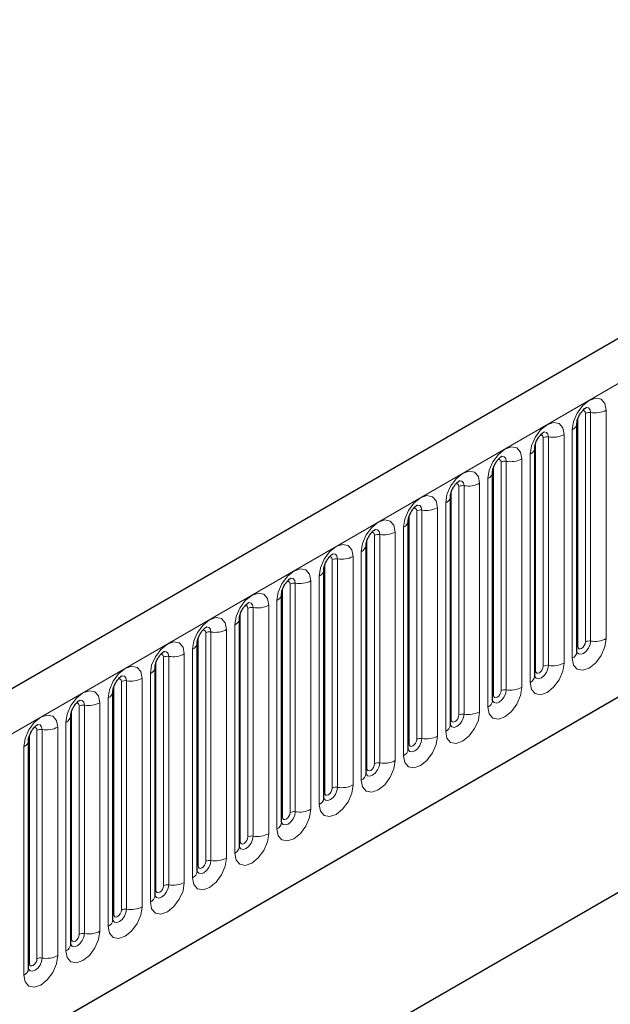
# Model space of a CAD drawing. Units: millimetres. Extents: x 0 to 733, y 0 to 1309.
# Drawn here: x 167 to 173, y 65 to 74 of the extents above; entities that cross this region are included whole.
import ezdxf

# ---------------------------------------------------------------- set-up
doc = ezdxf.new("R2010")
doc.units = ezdxf.units.MM

msp = doc.modelspace()

# ---------------------------------------------------------------- linework, layer by layer
at = {"color": 7, "linetype": 'Continuous', "lineweight": 25}
for p, q in [((177.7282, 74.2039), (107.159, 33.4652)), ((172.2158, 68.3319), (172.2158, 70.4549)), ((171.8233, 68.1054), (171.8233, 70.2284)), ((171.4309, 67.8788), (171.4309, 70.0018)), ((109.5522, 31.5149), (175.848, 69.7866)), ((171.0384, 67.6523), (171.0384, 69.7753)), ((170.646, 67.4257), (170.646, 69.5487)), ((170.2535, 67.1992), (170.2535, 69.3222)), ((169.8611, 66.9726), (169.8611, 69.0956)), ((169.4687, 66.7461), (169.4687, 68.8691)), ((169.0762, 66.5195), (169.0762, 68.6425)), ((168.6838, 66.293), (168.6838, 68.416)), ((168.0379, 63.4652), (176.2877, 68.2277)), ((168.2913, 66.0664), (168.2913, 68.1894)), ((168.0379, 63.4652), (175.9032, 68.0057)), ((167.8989, 65.8398), (167.8989, 67.9629)), ((167.5064, 65.6133), (167.5064, 67.7363)), ((167.114, 65.3867), (167.114, 67.5097))]:
    msp.add_line(p, q, dxfattribs=at)
at = {"color": 8, "linetype": 'Continuous', "lineweight": 18}
for p, q in [((107.4155, 33.1944), (177.9847, 73.9332)), ((172.2943, 68.423), (172.2943, 70.5461)), ((172.3426, 70.5535), (172.3426, 68.4305)), ((172.4875, 68.4529), (172.4875, 70.5759)), ((172.2236, 68.3822), (172.2236, 70.5052)), ((172.1718, 70.3937), (172.1718, 68.2707)), ((171.8312, 68.1557), (171.8312, 70.2787)), ((171.9019, 68.1965), (171.9019, 70.3195)), ((171.9502, 70.327), (171.9502, 68.204)), ((172.095, 68.2264), (172.095, 70.3494)), ((171.5094, 67.9699), (171.5094, 70.0929)), ((171.5577, 70.1004), (171.5577, 67.9774)), ((171.7026, 67.9998), (171.7026, 70.1228)), ((171.7794, 70.1672), (171.7794, 68.0442)), ((171.4387, 67.9291), (171.4387, 70.0521)), ((171.3869, 69.9406), (171.3869, 67.8176)), ((171.0463, 67.7026), (171.0463, 69.8256)), ((171.117, 67.7434), (171.117, 69.8664)), ((171.1653, 69.8739), (171.1653, 67.7509)), ((171.3102, 67.7733), (171.3102, 69.8963)), ((109.5522, 31.5149), (175.848, 69.7866)), ((170.9945, 69.714), (170.9945, 67.591)), ((170.7245, 67.5168), (170.7245, 69.6398)), ((170.7728, 69.6473), (170.7728, 67.5243)), ((170.9177, 67.5467), (170.9177, 69.6697)), ((170.6538, 67.476), (170.6538, 69.599)), ((170.5253, 67.3202), (170.5253, 69.4432)), ((170.6021, 69.4875), (170.6021, 67.3645)), ((170.2614, 67.2495), (170.2614, 69.3725)), ((170.3321, 67.2903), (170.3321, 69.4133)), ((170.3804, 69.4208), (170.3804, 67.2978)), ((170.2096, 69.2609), (170.2096, 67.1379)), ((169.9396, 67.0637), (169.9396, 69.1867)), ((169.9879, 69.1942), (169.9879, 67.0712)), ((170.1328, 67.0936), (170.1328, 69.2166)), ((169.8689, 67.0229), (169.8689, 69.1459)), ((169.7404, 66.8671), (169.7404, 68.9901)), ((169.8172, 69.0344), (169.8172, 66.9114)), ((169.4765, 66.7964), (169.4765, 68.9194)), ((169.5472, 66.8372), (169.5472, 68.9602)), ((169.5955, 68.9677), (169.5955, 66.8446)), ((169.4247, 68.8078), (169.4247, 66.6848)), ((169.1548, 66.6106), (169.1548, 68.7336)), ((169.203, 68.7411), (169.203, 66.6181)), ((169.3479, 66.6405), (169.3479, 68.7635)), ((169.084, 66.5698), (169.084, 68.6928)), ((168.9555, 66.414), (168.9555, 68.537)), ((169.0323, 68.5813), (169.0323, 66.4583)), ((168.6916, 66.3432), (168.6916, 68.4663)), ((168.7623, 66.3841), (168.7623, 68.5071)), ((168.8106, 68.5145), (168.8106, 66.3915)), ((168.6398, 68.3547), (168.6398, 66.2317)), ((168.3699, 66.1575), (168.3699, 68.2805)), ((168.4182, 68.288), (168.4182, 66.165)), ((168.563, 66.1874), (168.563, 68.3104)), ((168.2992, 66.1167), (168.2992, 68.2397)), ((168.1706, 65.9608), (168.1706, 68.0839)), ((168.2474, 68.1282), (168.2474, 66.0052)), ((167.9067, 65.8901), (167.9067, 68.0131)), ((167.9774, 65.931), (167.9774, 68.054)), ((168.0257, 68.0614), (168.0257, 65.9384)), ((167.8549, 67.9016), (167.8549, 65.7786)), ((167.585, 65.7044), (167.585, 67.8274)), ((167.6333, 67.8349), (167.6333, 65.7119)), ((167.7782, 65.7343), (167.7782, 67.8573)), ((167.5143, 65.6636), (167.5143, 67.7866)), ((167.3857, 65.5077), (167.3857, 67.6307)), ((167.4625, 67.6751), (167.4625, 65.5521)), ((167.1218, 65.437), (167.1218, 67.56)), ((167.1925, 65.4779), (167.1925, 67.6009)), ((167.2408, 67.6083), (167.2408, 65.4853)), ((167.0701, 67.4485), (167.0701, 65.3255))]:
    msp.add_line(p, q, dxfattribs=at)
at = {"color": 8, "linetype": 'Continuous', "lineweight": 18, "flags": 128}
for points in [[(172.4875, 70.5759), (172.4755, 70.6387), (172.4413, 70.6781), (172.3901, 70.6881), (172.3297, 70.6671), (172.2693, 70.6183), (172.2181, 70.5493), (172.1838, 70.4704), (172.1718, 70.3937)], [(172.266, 70.5697), (172.2725, 70.5712), (172.284, 70.5689), (172.2916, 70.5601), (172.2943, 70.5461)], [(172.2996, 70.6001), (172.3019, 70.6004), (172.3233, 70.5962), (172.3376, 70.5798), (172.3426, 70.5535)], [(172.095, 70.3494), (172.083, 70.4122), (172.0488, 70.4516), (171.9976, 70.4615), (171.9372, 70.4405), (171.8768, 70.3918), (171.8256, 70.3227), (171.7914, 70.2438), (171.7794, 70.1672)], [(171.9071, 70.3736), (171.9094, 70.3738), (171.9308, 70.3697), (171.9451, 70.3532), (171.9502, 70.327)], [(171.8735, 70.3432), (171.88, 70.3446), (171.8915, 70.3424), (171.8992, 70.3336), (171.9019, 70.3195)], [(171.7026, 70.1228), (171.6906, 70.1856), (171.6564, 70.225), (171.6052, 70.235), (171.5448, 70.214), (171.4844, 70.1652), (171.4332, 70.0962), (171.399, 70.0173), (171.3869, 69.9406)], [(171.4811, 70.1166), (171.4876, 70.1181), (171.4991, 70.1158), (171.5067, 70.107), (171.5094, 70.0929)], [(171.5147, 70.147), (171.517, 70.1473), (171.5384, 70.1431), (171.5527, 70.1267), (171.5577, 70.1004)], [(171.3102, 69.8963), (171.2981, 69.9591), (171.2639, 69.9985), (171.2127, 70.0084), (171.1523, 69.9874), (171.0919, 69.9387), (171.0407, 69.8696), (171.0065, 69.7907), (170.9945, 69.714)], [(171.1223, 69.9205), (171.1245, 69.9207), (171.1459, 69.9166), (171.1602, 69.9001), (171.1653, 69.8739)], [(171.0887, 69.8901), (171.0951, 69.8915), (171.1066, 69.8893), (171.1143, 69.8805), (171.117, 69.8664)], [(170.9177, 69.6697), (170.9057, 69.7325), (170.8715, 69.7719), (170.8203, 69.7819), (170.7599, 69.7609), (170.6995, 69.7121), (170.6483, 69.6431), (170.6141, 69.5642), (170.6021, 69.4875)], [(170.6962, 69.6635), (170.7027, 69.665), (170.7142, 69.6627), (170.7218, 69.6539), (170.7245, 69.6398)], [(170.7298, 69.6939), (170.7321, 69.6942), (170.7535, 69.69), (170.7678, 69.6736), (170.7728, 69.6473)], [(170.5253, 69.4432), (170.5133, 69.506), (170.479, 69.5454), (170.4278, 69.5553), (170.3674, 69.5343), (170.307, 69.4856), (170.2558, 69.4165), (170.2216, 69.3376), (170.2096, 69.2609)], [(170.3374, 69.4673), (170.3397, 69.4676), (170.3611, 69.4635), (170.3754, 69.447), (170.3804, 69.4208)], [(170.3038, 69.437), (170.3103, 69.4384), (170.3217, 69.4362), (170.3294, 69.4274), (170.3321, 69.4133)], [(170.1328, 69.2166), (170.1208, 69.2794), (170.0866, 69.3188), (170.0354, 69.3288), (169.975, 69.3078), (169.9146, 69.259), (169.8634, 69.19), (169.8292, 69.1111), (169.8172, 69.0344)], [(169.9113, 69.2104), (169.9178, 69.2119), (169.9293, 69.2096), (169.9369, 69.2008), (169.9396, 69.1867)], [(169.9449, 69.2408), (169.9472, 69.2411), (169.9686, 69.2369), (169.9829, 69.2205), (169.9879, 69.1942)], [(169.7404, 68.9901), (169.7284, 69.0529), (169.6942, 69.0923), (169.643, 69.1022), (169.5826, 69.0812), (169.5222, 69.0325), (169.4709, 68.9634), (169.4367, 68.8845), (169.4247, 68.8078)], [(169.5189, 68.9838), (169.5254, 68.9853), (169.5368, 68.9831), (169.5445, 68.9743), (169.5472, 68.9602)], [(169.5525, 69.0142), (169.5548, 69.0145), (169.5762, 69.0104), (169.5905, 68.9939), (169.5955, 68.9677)], [(169.3479, 68.7635), (169.3359, 68.8263), (169.3017, 68.8657), (169.2505, 68.8756), (169.1901, 68.8547), (169.1297, 68.8059), (169.0785, 68.7368), (169.0443, 68.658), (169.0323, 68.5813)], [(169.1264, 68.7573), (169.1329, 68.7587), (169.1444, 68.7565), (169.1521, 68.7477), (169.1548, 68.7336)], [(169.16, 68.7877), (169.1623, 68.788), (169.1837, 68.7838), (169.198, 68.7674), (169.203, 68.7411)], [(168.9555, 68.537), (168.9435, 68.5998), (168.9093, 68.6391), (168.8581, 68.6491), (168.7977, 68.6281), (168.7373, 68.5794), (168.6861, 68.5103), (168.6518, 68.4314), (168.6398, 68.3547)], [(168.734, 68.5307), (168.7405, 68.5322), (168.752, 68.53), (168.7596, 68.5211), (168.7623, 68.5071)], [(168.7676, 68.5611), (168.7699, 68.5614), (168.7913, 68.5573), (168.8056, 68.5408), (168.8106, 68.5145)], [(172.1718, 68.2707), (172.1838, 68.2079), (172.2181, 68.1685), (172.2693, 68.1586), (172.3297, 68.1796), (172.3901, 68.2283), (172.4413, 68.2974), (172.4755, 68.3762), (172.4875, 68.4529)], [(168.563, 68.3104), (168.551, 68.3732), (168.5168, 68.4126), (168.4656, 68.4225), (168.4052, 68.4015), (168.3448, 68.3528), (168.2936, 68.2837), (168.2594, 68.2049), (168.2474, 68.1282)], [(172.3426, 68.4305), (172.3376, 68.3985), (172.3233, 68.3655), (172.3019, 68.3366), (172.2766, 68.3162), (172.2514, 68.3075), (172.23, 68.3116), (172.2157, 68.3281), (172.215, 68.3297)], [(172.2158, 68.3764), (172.2193, 68.3794), (172.2236, 68.3822)], [(172.2236, 68.3822), (172.2263, 68.3682), (172.234, 68.3593), (172.2454, 68.3571), (172.259, 68.3618), (172.2725, 68.3727), (172.284, 68.3882), (172.2916, 68.4059), (172.2943, 68.423)], [(168.3416, 68.3042), (168.348, 68.3056), (168.3595, 68.3034), (168.3672, 68.2946), (168.3699, 68.2805)], [(168.3751, 68.3346), (168.3774, 68.3349), (168.3988, 68.3307), (168.4131, 68.3142), (168.4182, 68.288)], [(168.1706, 68.0839), (168.1586, 68.1467), (168.1244, 68.186), (168.0732, 68.196), (168.0128, 68.175), (167.9524, 68.1263), (167.9012, 68.0572), (167.867, 67.9783), (167.8549, 67.9016)], [(171.7794, 68.0442), (171.7914, 67.9813), (171.8256, 67.942), (171.8768, 67.932), (171.9372, 67.953), (171.9976, 68.0017), (172.0488, 68.0708), (172.083, 68.1497), (172.095, 68.2264)], [(171.9502, 68.204), (171.9451, 68.1719), (171.9308, 68.1389), (171.9094, 68.1101), (171.8842, 68.0897), (171.8589, 68.0809), (171.8375, 68.0851), (171.8232, 68.1015), (171.8225, 68.1032)], [(171.8312, 68.1557), (171.8338, 68.1416), (171.8415, 68.1328), (171.853, 68.1306), (171.8665, 68.1353), (171.88, 68.1462), (171.8915, 68.1616), (171.8992, 68.1793), (171.9019, 68.1965)], [(167.9491, 68.0776), (167.9556, 68.0791), (167.9671, 68.0769), (167.9747, 68.068), (167.9774, 68.054)], [(167.9827, 68.108), (167.985, 68.1083), (168.0064, 68.1042), (168.0207, 68.0877), (168.0257, 68.0614)], [(171.8233, 68.1498), (171.8268, 68.1528), (171.8312, 68.1557)], [(171.3869, 67.8176), (171.399, 67.7548), (171.4332, 67.7154), (171.4844, 67.7055), (171.5448, 67.7265), (171.6052, 67.7752), (171.6564, 67.8443), (171.6906, 67.9231), (171.7026, 67.9998)], [(171.5577, 67.9774), (171.5527, 67.9454), (171.5384, 67.9124), (171.517, 67.8835), (171.4917, 67.8631), (171.4665, 67.8544), (171.4451, 67.8585), (171.4308, 67.875), (171.4301, 67.8766)], [(167.7782, 67.8573), (167.7661, 67.9201), (167.7319, 67.9595), (167.6807, 67.9694), (167.6203, 67.9484), (167.5599, 67.8997), (167.5087, 67.8306), (167.4745, 67.7518), (167.4625, 67.6751)], [(171.4309, 67.9233), (171.4344, 67.9263), (171.4387, 67.9291)], [(171.4387, 67.9291), (171.4414, 67.9151), (171.4491, 67.9062), (171.4605, 67.904), (171.4741, 67.9087), (171.4876, 67.9196), (171.4991, 67.9351), (171.5067, 67.9528), (171.5094, 67.9699)], [(167.5567, 67.8511), (167.5631, 67.8525), (167.5746, 67.8503), (167.5823, 67.8415), (167.585, 67.8274)], [(167.5903, 67.8815), (167.5925, 67.8818), (167.6139, 67.8776), (167.6282, 67.8611), (167.6333, 67.8349)], [(167.3857, 67.6307), (167.3737, 67.6936), (167.3395, 67.7329), (167.2883, 67.7429), (167.2279, 67.7219), (167.1675, 67.6731), (167.1163, 67.6041), (167.0821, 67.5252), (167.0701, 67.4485)], [(170.9945, 67.591), (171.0065, 67.5282), (171.0407, 67.4889), (171.0919, 67.4789), (171.1523, 67.4999), (171.2127, 67.5486), (171.2639, 67.6177), (171.2981, 67.6966), (171.3102, 67.7733)], [(171.1653, 67.7509), (171.1602, 67.7188), (171.1459, 67.6858), (171.1245, 67.657), (171.0993, 67.6366), (171.074, 67.6278), (171.0526, 67.632), (171.0383, 67.6484), (171.0376, 67.6501)], [(171.0384, 67.6967), (171.042, 67.6997), (171.0463, 67.7026)], [(171.0463, 67.7026), (171.049, 67.6885), (171.0566, 67.6797), (171.0681, 67.6774), (171.0816, 67.6822), (171.0951, 67.6931), (171.1066, 67.7085), (171.1143, 67.7262), (171.117, 67.7434)], [(167.1642, 67.6245), (167.1707, 67.626), (167.1822, 67.6238), (167.1898, 67.6149), (167.1925, 67.6009)], [(167.1978, 67.6549), (167.2001, 67.6552), (167.2215, 67.651), (167.2358, 67.6346), (167.2408, 67.6083)], [(170.6021, 67.3645), (170.6141, 67.3017), (170.6483, 67.2623), (170.6995, 67.2524), (170.7599, 67.2733), (170.8203, 67.3221), (170.8715, 67.3912), (170.9057, 67.47), (170.9177, 67.5467)], [(170.7728, 67.5243), (170.7678, 67.4923), (170.7535, 67.4593), (170.7321, 67.4304), (170.7069, 67.41), (170.6816, 67.4013), (170.6602, 67.4054), (170.6459, 67.4219), (170.6452, 67.4235)], [(170.646, 67.4702), (170.6495, 67.4732), (170.6538, 67.476)], [(170.6538, 67.476), (170.6565, 67.4619), (170.6642, 67.4531), (170.6756, 67.4509), (170.6892, 67.4556), (170.7027, 67.4665), (170.7142, 67.482), (170.7218, 67.4997), (170.7245, 67.5168)], [(170.2096, 67.1379), (170.2216, 67.0751), (170.2558, 67.0357), (170.307, 67.0258), (170.3674, 67.0468), (170.4278, 67.0955), (170.479, 67.1646), (170.5133, 67.2435), (170.5253, 67.3202)], [(170.3804, 67.2978), (170.3754, 67.2657), (170.3611, 67.2327), (170.3397, 67.2039), (170.3144, 67.1835), (170.2892, 67.1747), (170.2678, 67.1789), (170.2535, 67.1953), (170.2527, 67.197)], [(170.2535, 67.2436), (170.2571, 67.2466), (170.2614, 67.2495)], [(170.2614, 67.2495), (170.2641, 67.2354), (170.2717, 67.2266), (170.2832, 67.2243), (170.2967, 67.229), (170.3103, 67.24), (170.3217, 67.2554), (170.3294, 67.2731), (170.3321, 67.2903)], [(169.8172, 66.9114), (169.8292, 66.8486), (169.8634, 66.8092), (169.9146, 66.7992), (169.975, 66.8202), (170.0354, 66.869), (170.0866, 66.938), (170.1208, 67.0169), (170.1328, 67.0936)], [(169.9879, 67.0712), (169.9829, 67.0391), (169.9686, 67.0062), (169.9472, 66.9773), (169.922, 66.9569), (169.8967, 66.9482), (169.8753, 66.9523), (169.861, 66.9688), (169.8603, 66.9704)], [(169.8689, 67.0229), (169.8716, 67.0088), (169.8793, 67), (169.8908, 66.9978), (169.9043, 67.0025), (169.9178, 67.0134), (169.9293, 67.0289), (169.9369, 67.0466), (169.9396, 67.0637)], [(169.8611, 67.017), (169.8646, 67.0201), (169.8689, 67.0229)], [(169.4247, 66.6848), (169.4367, 66.622), (169.4709, 66.5826), (169.5222, 66.5727), (169.5826, 66.5937), (169.643, 66.6424), (169.6942, 66.7115), (169.7284, 66.7904), (169.7404, 66.8671)], [(169.5955, 66.8446), (169.5905, 66.8126), (169.5762, 66.7796), (169.5548, 66.7507), (169.5295, 66.7304), (169.5043, 66.7216), (169.4829, 66.7258), (169.4686, 66.7422), (169.4679, 66.7439)], [(169.4687, 66.7905), (169.4722, 66.7935), (169.4765, 66.7964)], [(169.4765, 66.7964), (169.4792, 66.7823), (169.4868, 66.7735), (169.4983, 66.7712), (169.5118, 66.7759), (169.5254, 66.7869), (169.5368, 66.8023), (169.5445, 66.82), (169.5472, 66.8372)], [(169.0323, 66.4583), (169.0443, 66.3955), (169.0785, 66.3561), (169.1297, 66.3461), (169.1901, 66.3671), (169.2505, 66.4159), (169.3017, 66.4849), (169.3359, 66.5638), (169.3479, 66.6405)], [(169.203, 66.6181), (169.198, 66.586), (169.1837, 66.5531), (169.1623, 66.5242), (169.1371, 66.5038), (169.1118, 66.495), (169.0904, 66.4992), (169.0761, 66.5157), (169.0754, 66.5173)], [(169.084, 66.5698), (169.0867, 66.5557), (169.0944, 66.5469), (169.1059, 66.5447), (169.1194, 66.5494), (169.1329, 66.5603), (169.1444, 66.5758), (169.1521, 66.5934), (169.1548, 66.6106)], [(169.0762, 66.5639), (169.0797, 66.567), (169.084, 66.5698)], [(168.6398, 66.2317), (168.6518, 66.1689), (168.6861, 66.1295), (168.7373, 66.1196), (168.7977, 66.1406), (168.8581, 66.1893), (168.9093, 66.2584), (168.9435, 66.3373), (168.9555, 66.414)], [(168.8106, 66.3915), (168.8056, 66.3595), (168.7913, 66.3265), (168.7699, 66.2976), (168.7446, 66.2773), (168.7194, 66.2685), (168.698, 66.2727), (168.6837, 66.2891), (168.683, 66.2908)], [(168.6838, 66.3374), (168.6873, 66.3404), (168.6916, 66.3432)], [(168.6916, 66.3432), (168.6943, 66.3292), (168.702, 66.3204), (168.7134, 66.3181), (168.727, 66.3228), (168.7405, 66.3337), (168.752, 66.3492), (168.7596, 66.3669), (168.7623, 66.3841)], [(168.2474, 66.0052), (168.2594, 65.9424), (168.2936, 65.903), (168.3448, 65.893), (168.4052, 65.914), (168.4656, 65.9628), (168.5168, 66.0318), (168.551, 66.1107), (168.563, 66.1874)], [(168.4182, 66.165), (168.4131, 66.1329), (168.3988, 66.1), (168.3774, 66.0711), (168.3522, 66.0507), (168.3269, 66.0419), (168.3055, 66.0461), (168.2912, 66.0626), (168.2905, 66.0642)], [(168.2992, 66.1167), (168.3018, 66.1026), (168.3095, 66.0938), (168.321, 66.0916), (168.3345, 66.0963), (168.348, 66.1072), (168.3595, 66.1227), (168.3672, 66.1403), (168.3699, 66.1575)], [(168.2913, 66.1108), (168.2948, 66.1139), (168.2992, 66.1167)], [(167.8549, 65.7786), (167.867, 65.7158), (167.9012, 65.6764), (167.9524, 65.6665), (168.0128, 65.6875), (168.0732, 65.7362), (168.1244, 65.8053), (168.1586, 65.8842), (168.1706, 65.9608)], [(168.0257, 65.9384), (168.0207, 65.9064), (168.0064, 65.8734), (167.985, 65.8445), (167.9597, 65.8242), (167.9345, 65.8154), (167.9131, 65.8195), (167.8988, 65.836), (167.8981, 65.8377)], [(167.8989, 65.8843), (167.9024, 65.8873), (167.9067, 65.8901)], [(167.9067, 65.8901), (167.9094, 65.8761), (167.9171, 65.8673), (167.9285, 65.865), (167.9421, 65.8697), (167.9556, 65.8806), (167.9671, 65.8961), (167.9747, 65.9138), (167.9774, 65.931)], [(167.4625, 65.5521), (167.4745, 65.4893), (167.5087, 65.4499), (167.5599, 65.4399), (167.6203, 65.4609), (167.6807, 65.5097), (167.7319, 65.5787), (167.7661, 65.6576), (167.7782, 65.7343)], [(167.6333, 65.7119), (167.6282, 65.6798), (167.6139, 65.6469), (167.5925, 65.618), (167.5673, 65.5976), (167.5421, 65.5888), (167.5206, 65.593), (167.5063, 65.6095), (167.5056, 65.6111)], [(167.5143, 65.6636), (167.517, 65.6495), (167.5246, 65.6407), (167.5361, 65.6385), (167.5496, 65.6432), (167.5631, 65.6541), (167.5746, 65.6696), (167.5823, 65.6872), (167.585, 65.7044)], [(167.5064, 65.6577), (167.51, 65.6607), (167.5143, 65.6636)], [(167.0701, 65.3255), (167.0821, 65.2627), (167.1163, 65.2233), (167.1675, 65.2134), (167.2279, 65.2344), (167.2883, 65.2831), (167.3395, 65.3522), (167.3737, 65.4311), (167.3857, 65.5077)], [(167.2408, 65.4853), (167.2358, 65.4533), (167.2215, 65.4203), (167.2001, 65.3914), (167.1749, 65.3711), (167.1496, 65.3623), (167.1282, 65.3664), (167.1139, 65.3829), (167.1132, 65.3846)], [(167.114, 65.4312), (167.1175, 65.4342), (167.1218, 65.437)], [(167.1218, 65.437), (167.1245, 65.423), (167.1322, 65.4141), (167.1436, 65.4119), (167.1572, 65.4166), (167.1707, 65.4275), (167.1822, 65.443), (167.1898, 65.4607), (167.1925, 65.4779)]]:
    msp.add_lwpolyline(points, dxfattribs=at)
at = {"color": 8, "linetype": 'Continuous', "lineweight": 18}
for centre, radius, start, end in [((172.3296, 70.4779), 0.0768, 80.2289, 117.35717), ((172.3817, 70.7804), 0.2303, 260.2289, 297.35717), ((172.1446, 70.4595), 0.0712, 292.48046, 357.42838), ((171.9371, 70.2513), 0.0768, 80.2289, 117.35717), ((171.9892, 70.5539), 0.2303, 260.2289, 297.35717), ((171.7522, 70.233), 0.0712, 292.48046, 357.42838), ((171.5447, 70.0248), 0.0768, 80.2289, 117.35717), ((171.5968, 70.3273), 0.2303, 260.2289, 297.35717), ((171.3597, 70.0064), 0.0712, 292.48046, 357.42838), ((171.1522, 69.7982), 0.0768, 80.2289, 117.35717), ((171.2043, 70.1008), 0.2303, 260.2289, 297.35717), ((170.9673, 69.7799), 0.0712, 292.48046, 357.42838), ((170.7598, 69.5717), 0.0768, 80.2289, 117.35717), ((170.8119, 69.8742), 0.2303, 260.2289, 297.35717), ((170.5748, 69.5533), 0.0712, 292.48046, 357.42838), ((170.4195, 69.6477), 0.2303, 260.2289, 297.35717), ((170.3674, 69.3451), 0.0768, 80.2289, 117.35717), ((170.1824, 69.3267), 0.0712, 292.48046, 357.42838), ((169.9749, 69.1186), 0.0768, 80.2289, 117.35717), ((170.027, 69.4211), 0.2303, 260.2289, 297.35717), ((169.7899, 69.1002), 0.0712, 292.48046, 357.42838), ((169.6346, 69.1946), 0.2303, 260.2289, 297.35717), ((169.5825, 68.892), 0.0768, 80.2289, 117.35717), ((169.3975, 68.8736), 0.0712, 292.48046, 357.42838), ((169.19, 68.6655), 0.0768, 80.2289, 117.35717), ((169.2421, 68.968), 0.2303, 260.2289, 297.35717), ((169.005, 68.6471), 0.0712, 292.48046, 357.42838), ((168.8497, 68.7415), 0.2303, 260.2289, 297.35717), ((168.7976, 68.4389), 0.0768, 80.2289, 117.35717), ((172.3817, 68.6574), 0.2303, 260.2289, 297.35717), ((168.6126, 68.4205), 0.0712, 292.48046, 357.42838), ((172.3296, 68.3549), 0.0768, 80.2289, 117.35717), ((168.4051, 68.2124), 0.0768, 80.2289, 117.35717), ((168.4572, 68.5149), 0.2303, 260.2289, 297.35717), ((172.1404, 68.3397), 0.0758, 294.52506, 354.1548), ((168.2202, 68.194), 0.0712, 292.48046, 357.42838), ((171.9371, 68.1283), 0.0768, 80.2289, 117.35717), ((171.9892, 68.4309), 0.2303, 260.2289, 297.35717), ((168.0648, 68.2884), 0.2303, 260.2289, 297.35717), ((171.7479, 68.1131), 0.0758, 294.52506, 354.1548), ((168.0127, 67.9858), 0.0768, 80.2289, 117.35717), ((171.5447, 67.9018), 0.0768, 80.2289, 117.35717), ((171.5968, 68.2043), 0.2303, 260.2289, 297.35717), ((167.8277, 67.9674), 0.0712, 292.48046, 357.42838), ((167.6202, 67.7592), 0.0768, 80.2289, 117.35717), ((167.6723, 68.0618), 0.2303, 260.2289, 297.35717), ((171.3555, 67.8865), 0.0758, 294.52506, 354.1548), ((167.4353, 67.7409), 0.0712, 292.48046, 357.42838), ((171.1522, 67.6752), 0.0768, 80.2289, 117.35717), ((171.2043, 67.9778), 0.2303, 260.2289, 297.35717), ((167.2278, 67.5327), 0.0768, 80.2289, 117.35717), ((167.2799, 67.8352), 0.2303, 260.2289, 297.35717), ((170.963, 67.66), 0.0758, 294.52506, 354.1548), ((170.7598, 67.4487), 0.0768, 80.2289, 117.35717), ((170.8119, 67.7512), 0.2303, 260.2289, 297.35717), ((167.0428, 67.5143), 0.0712, 292.48046, 357.42838), ((170.5706, 67.4334), 0.0758, 294.52506, 354.1548), ((170.3674, 67.2221), 0.0768, 80.2289, 117.35717), ((170.4195, 67.5247), 0.2303, 260.2289, 297.35717), ((170.1782, 67.2069), 0.0758, 294.52506, 354.1548), ((169.9749, 66.9956), 0.0768, 80.2289, 117.35717), ((170.027, 67.2981), 0.2303, 260.2289, 297.35717), ((169.7857, 66.9803), 0.0758, 294.52506, 354.1548), ((169.5825, 66.769), 0.0768, 80.2289, 117.35717), ((169.6346, 67.0716), 0.2303, 260.2289, 297.35717), ((169.3933, 66.7538), 0.0758, 294.52506, 354.1548), ((169.19, 66.5425), 0.0768, 80.2289, 117.35717), ((169.2421, 66.845), 0.2303, 260.2289, 297.35717), ((169.0008, 66.5272), 0.0758, 294.52506, 354.1548), ((168.7976, 66.3159), 0.0768, 80.2289, 117.35717), ((168.8497, 66.6185), 0.2303, 260.2289, 297.35717), ((168.6084, 66.3007), 0.0758, 294.52506, 354.1548), ((168.4051, 66.0893), 0.0768, 80.2289, 117.35717), ((168.4572, 66.3919), 0.2303, 260.2289, 297.35717), ((168.2159, 66.0741), 0.0758, 294.52506, 354.1548), ((168.0127, 65.8628), 0.0768, 80.2289, 117.35717), ((168.0648, 66.1653), 0.2303, 260.2289, 297.35717), ((167.8235, 65.8476), 0.0758, 294.52506, 354.1548), ((167.6202, 65.6362), 0.0768, 80.2289, 117.35717), ((167.6723, 65.9388), 0.2303, 260.2289, 297.35717), ((167.431, 65.621), 0.0758, 294.52506, 354.1548), ((167.2799, 65.7122), 0.2303, 260.2289, 297.35717), ((167.2278, 65.4097), 0.0768, 80.2289, 117.35717), ((167.0386, 65.3945), 0.0758, 294.52506, 354.1548)]:
    msp.add_arc(centre, radius, start, end, dxfattribs=at)
at = {"color": 7, "linetype": 'Continuous', "lineweight": 25}
for points, knots in [([(172.2158, 70.4549), (172.2159, 70.4591), (172.2163, 70.4678), (172.2214, 70.4907), (172.2322, 70.5185), (172.2489, 70.5484), (172.2687, 70.5738), (172.2867, 70.5908), (172.3007, 70.5999), (172.3025, 70.6005), (172.3035, 70.6008)], [0, 0, 0, 0, 0.108892, 0.226539, 0.35585, 0.496144, 0.640807, 0.763491, 0.876748, 1, 1, 1, 1]), ([(171.8233, 70.2284), (171.8235, 70.2326), (171.8239, 70.2412), (171.829, 70.2642), (171.8397, 70.292), (171.8564, 70.3219), (171.8763, 70.3473), (171.8943, 70.3643), (171.9082, 70.3733), (171.9101, 70.374), (171.9111, 70.3743)], [0, 0, 0, 0, 0.108892, 0.226539, 0.35585, 0.496144, 0.640807, 0.763491, 0.876748, 1, 1, 1, 1]), ([(171.4309, 70.0018), (171.4311, 70.006), (171.4314, 70.0147), (171.4366, 70.0376), (171.4473, 70.0654), (171.464, 70.0953), (171.4838, 70.1207), (171.5018, 70.1377), (171.5158, 70.1468), (171.5177, 70.1474), (171.5186, 70.1477)], [0, 0, 0, 0, 0.108892, 0.226539, 0.35585, 0.496144, 0.640807, 0.763491, 0.876748, 1, 1, 1, 1]), ([(171.0384, 69.7753), (171.0386, 69.7795), (171.039, 69.7881), (171.0441, 69.8111), (171.0548, 69.8389), (171.0715, 69.8688), (171.0914, 69.8942), (171.1094, 69.9112), (171.1233, 69.9202), (171.1252, 69.9209), (171.1262, 69.9212)], [0, 0, 0, 0, 0.108892, 0.226539, 0.35585, 0.496144, 0.640807, 0.763491, 0.876748, 1, 1, 1, 1]), ([(170.646, 69.5487), (170.6462, 69.5529), (170.6465, 69.5616), (170.6517, 69.5845), (170.6624, 69.6123), (170.6791, 69.6422), (170.6989, 69.6676), (170.717, 69.6846), (170.7309, 69.6937), (170.7328, 69.6943), (170.7337, 69.6946)], [0, 0, 0, 0, 0.108892, 0.226539, 0.35585, 0.496144, 0.640807, 0.763491, 0.876748, 1, 1, 1, 1]), ([(170.2535, 69.3222), (170.2537, 69.3263), (170.2541, 69.335), (170.2592, 69.358), (170.2699, 69.3858), (170.2867, 69.4157), (170.3065, 69.4411), (170.3245, 69.4581), (170.3384, 69.4671), (170.3403, 69.4678), (170.3413, 69.4681)], [0, 0, 0, 0, 0.108892, 0.226539, 0.35585, 0.496144, 0.640807, 0.763491, 0.876748, 1, 1, 1, 1]), ([(169.8611, 69.0956), (169.8613, 69.0998), (169.8616, 69.1085), (169.8668, 69.1314), (169.8775, 69.1592), (169.8942, 69.1891), (169.9141, 69.2145), (169.9321, 69.2315), (169.946, 69.2406), (169.9479, 69.2412), (169.9489, 69.2415)], [0, 0, 0, 0, 0.108892, 0.226539, 0.35585, 0.496144, 0.640807, 0.763491, 0.876748, 1, 1, 1, 1]), ([(169.4687, 68.8691), (169.4688, 68.8732), (169.4692, 68.8819), (169.4743, 68.9049), (169.4851, 68.9327), (169.5018, 68.9626), (169.5216, 68.988), (169.5396, 69.0049), (169.5536, 69.014), (169.5554, 69.0146), (169.5564, 69.015)], [0, 0, 0, 0, 0.108892, 0.226539, 0.35585, 0.496144, 0.640807, 0.763491, 0.876748, 1, 1, 1, 1]), ([(169.0762, 68.6425), (169.0764, 68.6467), (169.0767, 68.6554), (169.0819, 68.6783), (169.0926, 68.7061), (169.1093, 68.736), (169.1292, 68.7614), (169.1472, 68.7784), (169.1611, 68.7875), (169.163, 68.7881), (169.164, 68.7884)], [0, 0, 0, 0, 0.108892, 0.226539, 0.35585, 0.496144, 0.640807, 0.763491, 0.876748, 1, 1, 1, 1]), ([(168.6838, 68.416), (168.6839, 68.4201), (168.6843, 68.4288), (168.6894, 68.4517), (168.7002, 68.4796), (168.7169, 68.5095), (168.7367, 68.5349), (168.7547, 68.5518), (168.7687, 68.5609), (168.7705, 68.5615), (168.7715, 68.5619)], [0, 0, 0, 0, 0.108892, 0.226539, 0.35585, 0.496144, 0.640807, 0.763491, 0.876748, 1, 1, 1, 1]), ([(168.2913, 68.1894), (168.2915, 68.1936), (168.2919, 68.2023), (168.297, 68.2252), (168.3077, 68.253), (168.3244, 68.2829), (168.3443, 68.3083), (168.3623, 68.3253), (168.3762, 68.3344), (168.3781, 68.335), (168.3791, 68.3353)], [0, 0, 0, 0, 0.108892, 0.226539, 0.35585, 0.496144, 0.640807, 0.763491, 0.876748, 1, 1, 1, 1]), ([(172.2158, 68.3275), (172.2159, 68.3271), (172.2163, 68.3258), (172.216, 68.3294), (172.2158, 68.3319)], [0, 0, 0, 0, 0.305113, 1, 1, 1, 1]), ([(167.8989, 67.9629), (167.8991, 67.967), (167.8994, 67.9757), (167.9046, 67.9986), (167.9153, 68.0265), (167.932, 68.0564), (167.9518, 68.0818), (167.9698, 68.0987), (167.9838, 68.1078), (167.9857, 68.1084), (167.9866, 68.1088)], [0, 0, 0, 0, 0.108892, 0.226539, 0.35585, 0.496144, 0.640807, 0.763491, 0.876748, 1, 1, 1, 1]), ([(171.8233, 68.101), (171.8234, 68.1006), (171.8238, 68.0992), (171.8235, 68.1029), (171.8233, 68.1054)], [0, 0, 0, 0, 0.305113, 1, 1, 1, 1]), ([(167.5064, 67.7363), (167.5066, 67.7405), (167.507, 67.7492), (167.5121, 67.7721), (167.5228, 67.7999), (167.5395, 67.8298), (167.5594, 67.8552), (167.5774, 67.8722), (167.5913, 67.8813), (167.5932, 67.8819), (167.5942, 67.8822)], [0, 0, 0, 0, 0.108892, 0.226539, 0.35585, 0.496144, 0.640807, 0.763491, 0.876748, 1, 1, 1, 1]), ([(171.4309, 67.8744), (171.431, 67.874), (171.4314, 67.8727), (171.4311, 67.8763), (171.4309, 67.8788)], [0, 0, 0, 0, 0.305113, 1, 1, 1, 1]), ([(167.114, 67.5097), (167.1142, 67.5139), (167.1145, 67.5226), (167.1197, 67.5455), (167.1304, 67.5734), (167.1471, 67.6033), (167.1669, 67.6286), (167.185, 67.6456), (167.1989, 67.6547), (167.2008, 67.6553), (167.2018, 67.6556)], [0, 0, 0, 0, 0.108892, 0.226539, 0.35585, 0.496144, 0.640807, 0.763491, 0.876748, 1, 1, 1, 1]), ([(171.0385, 67.6479), (171.0386, 67.6475), (171.0389, 67.6461), (171.0386, 67.6498), (171.0384, 67.6523)], [0, 0, 0, 0, 0.305113, 1, 1, 1, 1]), ([(170.646, 67.4213), (170.6461, 67.4209), (170.6465, 67.4196), (170.6462, 67.4232), (170.646, 67.4257)], [0, 0, 0, 0, 0.305113, 1, 1, 1, 1]), ([(170.2536, 67.1948), (170.2537, 67.1943), (170.254, 67.193), (170.2537, 67.1966), (170.2535, 67.1992)], [0, 0, 0, 0, 0.305113, 1, 1, 1, 1]), ([(169.8611, 66.9682), (169.8612, 66.9678), (169.8616, 66.9665), (169.8613, 66.9701), (169.8611, 66.9726)], [0, 0, 0, 0, 0.305113, 1, 1, 1, 1]), ([(169.4687, 66.7416), (169.4688, 66.7412), (169.4691, 66.7399), (169.4689, 66.7435), (169.4687, 66.7461)], [0, 0, 0, 0, 0.305113, 1, 1, 1, 1]), ([(169.0762, 66.5151), (169.0763, 66.5147), (169.0767, 66.5134), (169.0764, 66.517), (169.0762, 66.5195)], [0, 0, 0, 0, 0.305113, 1, 1, 1, 1]), ([(168.6838, 66.2885), (168.6839, 66.2881), (168.6843, 66.2868), (168.684, 66.2904), (168.6838, 66.293)], [0, 0, 0, 0, 0.305113, 1, 1, 1, 1]), ([(168.2913, 66.062), (168.2915, 66.0616), (168.2918, 66.0603), (168.2915, 66.0639), (168.2913, 66.0664)], [0, 0, 0, 0, 0.305113, 1, 1, 1, 1]), ([(167.8989, 65.8354), (167.899, 65.835), (167.8994, 65.8337), (167.8991, 65.8373), (167.8989, 65.8398)], [0, 0, 0, 0, 0.305113, 1, 1, 1, 1]), ([(167.5065, 65.6089), (167.5066, 65.6085), (167.5069, 65.6071), (167.5066, 65.6108), (167.5064, 65.6133)], [0, 0, 0, 0, 0.305113, 1, 1, 1, 1]), ([(167.114, 65.3823), (167.1141, 65.3819), (167.1145, 65.3806), (167.1142, 65.3842), (167.114, 65.3867)], [0, 0, 0, 0, 0.305113, 1, 1, 1, 1])]:
    msp.add_open_spline(points, degree=3, knots=knots, dxfattribs=at)

doc.saveas('drawing.dxf')
